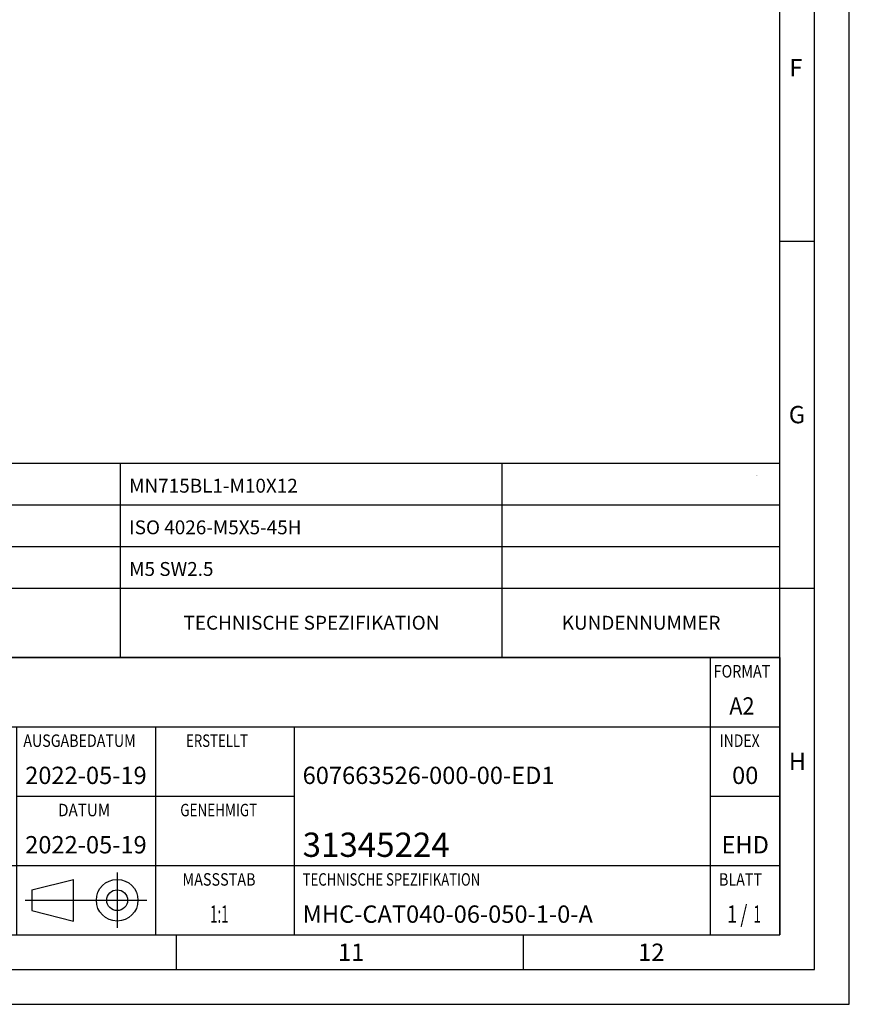
# Model space of a CAD drawing. Units: millimetres. Extents: x 0 to 594, y 0 to 420.
# Drawn here: x 474 to 594, y 0 to 142 of the extents above; entities that cross this region are included whole.
import ezdxf

# ---------------------------------------------------------------- set-up
doc = ezdxf.new("R2010")
doc.units = ezdxf.units.MM
doc.header["$LTSCALE"] = 32.67
doc.layers.get('0').update_dxf_attribs({"linetype": 'CONTINUOUS'})
for name, color, linetype in [('607663526-000-00-ED1_CL', 7, 'CONTINUOUS'), ('607663526-000-00-ED1_FORMAT', 7, 'CONTINUOUS'), ('607663526-000-00-ED1_TABLE', 7, 'CONTINUOUS')]:
    doc.layers.add(name, color=color, linetype=linetype)
doc.styles.get("Standard").update_dxf_attribs({"font": 'TXT.SHX', "width": 0.7})

# ---------------------------------------------------------------- blocks, each defined once
blk = doc.blocks.new('TITLEBLOCK_BL5', base_point=(489, 30))
at = {"layer": '607663526-000-00-ED1_FORMAT', "color": 7, "linetype": 'CONTINUOUS'}
for p, q in [((584, 50), (394, 50)), ((394, 10), (394, 50)), ((394, 40), (584, 40)), ((474, 40), (474, 10)), ((514, 40), (514, 10)), ((394, 20), (584, 20))]:
    blk.add_line(p, q, dxfattribs=at)
at = {"layer": '607663526-000-00-ED1_FORMAT', "color": 3, "linetype": 'CONTINUOUS'}
for p, q in [((574, 10), (574, 50)), ((494, 40), (494, 10)), ((474, 30), (514, 30)), ((574, 30), (584, 30)), ((439, 20), (439, 10))]:
    blk.add_line(p, q, dxfattribs=at)
at = {"layer": '607663526-000-00-ED1_FORMAT', "color": 2, "linetype": 'CONTINUOUS'}
for s, height, width, p in [('TITEL', 1.8, 0.780952, (395.23, 47.1)), ('FORMAT', 1.8, 0.84127, (574.46, 47.1)), ('A2', 2.5, 0.916667, (576.71, 41.75)), ('AUSGABEDATUM', 1.8, 0.835317, (474.98, 37.1)), ('ERSTELLT', 1.8, 0.77381, (498.43, 37.1)), ('INDEX', 1.8, 0.819048, (575.31, 37.1)), ('DATUM', 1.8, 0.890476, (479.99, 27.1)), ('GENEHMIGT', 1.8, 0.791005, (497.59, 27.1)), ('MASSSTAB', 1.8, 0.845238, (497.91, 17.1)), ('TECHNISCHE SPEZIFIKATION', 1.8, 0.770833, (515.23, 17.1)), ('BLATT', 1.8, 0.838095, (575.23, 17.1)), ('UNBEMASSTE EINZELHEITEN', 1.8, 0.76087, (441.29, 16.1)), ('1:1', 2.5, 0.563492, (501.89, 11.75)), ('1', 2.5, 0.761905, (576.38, 11.75)), ('/', 2.5, 0.761905, (578.29, 11.75)), ('1', 2.5, 0.571429, (580.19, 11.75)), ('NACH WERKSNORM', 1.8, 0.835034, (446.51, 12.1))]:
    blk.add_text(s, height=height, dxfattribs=dict(at, width=width)).set_placement(p)
blk = doc.blocks.new('TITLEBLOCK_ELEMENTS_BL10', base_point=(484, 15))
at = {"layer": '607663526-000-00-ED1_CL', "color": 3, "linetype": 'CONTINUOUS'}
for p, q in [((488.5, 19), (488.5, 11)), ((476.225, 16.5), (482.225, 18)), ((482.225, 12), (482.225, 18)), ((476.225, 16.5), (476.225, 13.5)), ((475.225, 15), (492.775, 15)), ((476.225, 13.5), (482.225, 12))]:
    blk.add_line(p, q, dxfattribs=at)
for radius in [3, 1.5]:
    blk.add_circle((488.5, 15), radius, dxfattribs=at)
blk = doc.blocks.new('TABLE_BL3', base_point=(454, 64))
at = {"layer": '607663526-000-00-ED1_TABLE', "color": 3, "linetype": 'CONTINUOUS'}
for p, q in [((324, 78), (584, 78)), ((489, 50), (489, 78)), ((544, 50), (544, 78)), ((584, 50), (584, 78)), ((324, 72), (584, 72)), ((324, 66), (584, 66)), ((324, 60), (584, 60)), ((324, 50), (584, 50))]:
    blk.add_line(p, q, dxfattribs=at)
at = {"layer": '607663526-000-00-ED1_TABLE', "color": 2, "linetype": 'CONTINUOUS', "line_spacing_factor": 0.9}
for s, insert, char_height, width, attachment_point in [('MN715BL1-M10X12', (490.225, 75.75), 2, 33.14286, 1), ('31218240', (580.775, 76.25), 0.03, 0.26893, 3), ('MA', (581.775, 76.25), 0.03, 0.08571, 3), ('ISO 4026-M5X5-45H', (490.225, 69.75), 2, 39.57143, 1), ('10010060_HP', (580.775, 70.25), 0.03, 0.37821, 3), ('MA', (581.775, 70.25), 0.03, 0.08571, 3), ('HP', (582.775, 70.25), 0.03, 0.07929, 3), ('30252539', (580.775, 64.25), 0.03, 0.27857, 3), ('KA', (581.775, 64.25), 0.03, 0.0825, 3), ('M5 SW2.5', (490.225, 63.75), 2, 20.28571, 1), ('TECHNISCHE SPEZIFIKATION', (516.5, 56), 2, 55.5, 2), ('KUNDENNUMMER', (564, 56), 2, 29.21429, 2)]:
    blk.add_mtext(s, dxfattribs=dict(at, insert=insert, char_height=char_height, width=width, attachment_point=attachment_point))

msp = doc.modelspace()

# ---------------------------------------------------------------- linework, layer by layer
at = {"layer": '607663526-000-00-ED1_FORMAT', "color": 3, "linetype": 'CONTINUOUS'}
for p, q in [((594, 0), (594, 420)), ((589, 5), (589, 415)), ((584, 110), (589, 110)), ((584, 60), (589, 60)), ((394, 50), (584, 50)), ((584, 50), (584, 10)), ((394, 10), (584, 10)), ((497, 10), (497, 5)), ((547, 10), (547, 5)), ((5, 5), (589, 5)), ((0, 0), (594, 0))]:
    msp.add_line(p, q, dxfattribs=at)
at = {"layer": '607663526-000-00-ED1_FORMAT', "color": 7, "linetype": 'CONTINUOUS'}
for p, q in [((584, 10), (584, 410)), ((10, 10), (584, 10))]:
    msp.add_line(p, q, dxfattribs=at)

# ---------------------------------------------------------------- block references
msp.add_blockref('TABLE_BL3', (454, 64))
at = {"layer": '607663526-000-00-ED1_CL', "color": 3, "linetype": 'CONTINUOUS'}
msp.add_blockref('TITLEBLOCK_ELEMENTS_BL10', (484, 15), dxfattribs=at)
at = {"layer": '607663526-000-00-ED1_FORMAT', "color": 3, "linetype": 'CONTINUOUS'}
msp.add_blockref('TITLEBLOCK_BL5', (489, 30), dxfattribs=at)

# ---------------------------------------------------------------- texts
at = {"color": 2, "linetype": 'CONTINUOUS', "insert": (515.225, 14.25), "char_height": 2.5, "width": 66.517857, "attachment_point": 1, "line_spacing_factor": 0.9}
msp.add_mtext('MHC-CAT040-06-050-1-0-A', dxfattribs=at)
at = {"layer": '607663526-000-00-ED1_FORMAT', "color": 2, "linetype": 'CONTINUOUS', "char_height": 2.5, "line_spacing_factor": 0.9}
for s, insert, width, attachment_point in [('F', (585.369, 136.25), 3.392857, 1), ('G', (585.2798, 86.25), 3.660714, 1), ('H', (585.2798, 36.25), 3.660714, 1), ('2022-05-19', (484, 34.25), 27.857143, 2), ('607663526-000-00-ED1', (515.225, 34.25), 56.964286, 1), ('00', (579, 34.25), 5.892857, 2), ('2022-05-19', (484, 24.25), 27.857143, 2), ('EHD', (579, 24.25), 9.017857, 2), ('11', (520.3333, 8.75), 5, 1), ('12', (563.5655, 8.75), 5.803571, 1)]:
    msp.add_mtext(s, dxfattribs=dict(at, insert=insert, width=width, attachment_point=attachment_point))
at = {"layer": '607663526-000-00-ED1_FORMAT', "color": 7, "linetype": 'CONTINUOUS', "insert": (515.225, 24.75), "char_height": 3.5, "width": 30.75, "attachment_point": 1, "line_spacing_factor": 0.9}
msp.add_mtext('31345224', dxfattribs=at)

doc.saveas('drawing.dxf')
